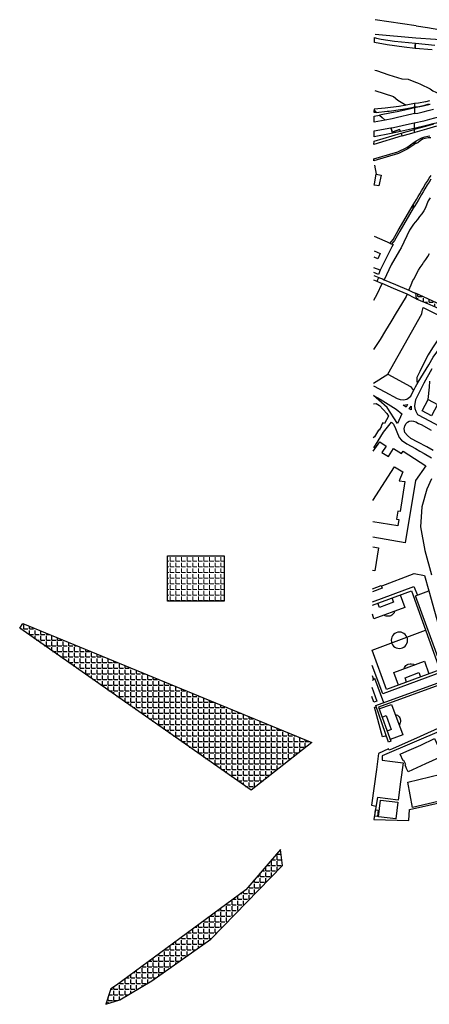
# Model space of a CAD drawing. Units: metres. Extents: x -2554 to 32874, y -102 to 43894.
# Drawn here: x 15201 to 15709, y 21279 to 22500 of the extents above; entities that cross this region are included whole.
import ezdxf

# ---------------------------------------------------------------- set-up
doc = ezdxf.new("R2010")
doc.units = ezdxf.units.M
doc.layers.add('5 COTA 10', color=205, linetype='Continuous', lineweight=5)
doc.layers.add('aaaaaaaaaaa', color=250, linetype='Continuous')
doc.layers.add('AUX', color=253, linetype='Continuous')
pattern_1 = [(0, (0, 0), (0, 6.985), [5.08, -1.905]), (90, (0, 0), (-6.985, 4e-16), [5.08, -1.905])]

msp = doc.modelspace()

# ---------------------------------------------------------------- hatches: boundary and pattern name
at = {"layer": '5 COTA 10', "true_color": 0x939598, "transparency": 33554465}
h = msp.add_hatch(dxfattribs=at)
h.set_pattern_fill('ANGLE', color=252)
h.set_pattern_definition(pattern_1)
h.paths.add_polyline_path([(15384.6, 21834.8), (15454.8, 21834.8), (15454.8, 21778.7), (15384.6, 21778.7)])
at = {"layer": 'aaaaaaaaaaa', "true_color": 0x58ba48, "transparency": 33554465}
h = msp.add_hatch(dxfattribs=at)
h.set_pattern_fill('ANGLE', color=85)
h.set_pattern_definition(pattern_1)
h.paths.add_polyline_path([(15205, 21750.7), (15201.2, 21744.9), (15488.3, 21544), (15563.8, 21603.5)])
h = msp.add_hatch(dxfattribs=at)
h.set_pattern_fill('ANGLE', color=85)
h.set_pattern_definition(pattern_1)
h.paths.add_polyline_path([(15527.1, 21450.9), (15524.8, 21470.8), (15481.7, 21420.6), (15399.9, 21360.2), (15321.5, 21302.4), (15314.3, 21297.7), (15308.1, 21278.6), (15325.5, 21284.2), (15365.3, 21307.9), (15438.2, 21359.4)])
at = {"layer": 'AUX', "true_color": 0x000000, "transparency": 33554636}
h = msp.add_hatch(dxfattribs=at)
h.set_pattern_fill('ANGLE', color=18)
h.set_pattern_definition(pattern_1)
h.paths.add_polyline_path([(15755.3, 22133), (15723.7, 22146.3), (15692.2, 22160.4), (15692.6, 22157.2), (15693.2, 22153.6), (15710.1, 22146.4), (15725.1, 22140.1), (15742, 22133), (15759, 22125.9), (15761, 22124.9), (15766, 22128.2)])
h.paths.add_polyline_path([(15771, 22123.3), (15767.7, 22120.9), (15768.2, 22120.7), (15773.6, 22119), (15836.7, 22090), (15874, 22070.7), (15941.7, 22028.4), (16003.9, 21984.3), (16004.4, 21984.4), (16006, 21985.9), (15989.2, 21998.2), (15943.7, 22030.2), (15922, 22044.4), (15892.6, 22062.3), (15857.1, 22082.3), (15824.8, 22098.7)])

# ---------------------------------------------------------------- linework, layer by layer
at = {"layer": 'aaaaaaaaaaa', "color": 18, "true_color": 0x000000, "flags": 128}
for points in [[(15205, 21750.7), (15563.8, 21603.5), (15488.3, 21544), (15201.2, 21744.9), (15205, 21750.7)], [(15314.3, 21297.7), (15308.1, 21278.6), (15325.5, 21284.2), (15365.3, 21307.9), (15438.2, 21359.4), (15527.1, 21450.9), (15524.8, 21470.8), (15481.7, 21420.6), (15399.9, 21360.2), (15321.5, 21302.4), (15314.3, 21297.7)]]:
    msp.add_lwpolyline(points, dxfattribs=at)
at = {"layer": 'AUX'}
for p, q in [((15693.1, 22492.2), (15642.3, 22499.7)), ((15693.2, 22349.3), (15690.5, 22346.1)), ((15641, 22231.2), (15660.7, 22222.7)), ((15645.1, 21534.9), (15645.1, 21534.9))]:
    msp.add_line(p, q, dxfattribs=at)
for points in [[(15693.1, 22492.3), (15707.1, 22490), (15721.1, 22487.7), (15736.4, 22486.2), (15751.8, 22484.8), (15767.2, 22483.4), (15782.5, 22481.9), (15786.7, 22490.9), (15791.1, 22491.3), (15802.6, 22489.2), (15808.3, 22483.3), (15811.6, 22480.5), (15819.6, 22480.1), (15811.3, 22471.1), (15808.5, 22468.1)], [(15942.7, 22458.9), (15942.2, 22462.2), (15927.5, 22462.5), (15912.7, 22462.7), (15898, 22463), (15896.2, 22463), (15883.3, 22463.2), (15869.3, 22464.2), (15855.4, 22465.2), (15841.5, 22466.1), (15827.6, 22467.1), (15789.5, 22469.1), (15765.3, 22471.1), (15741.2, 22473), (15717, 22475), (15692.9, 22476.9), (15642.2, 22481.2)], [(15713.1, 22462.3), (15692, 22464.2), (15692, 22467.5), (15692.1, 22470.6), (15716.3, 22468.1)], [(15642, 22437), (15644.1, 22436.6), (15659.4, 22431.2), (15675.4, 22426.5), (15683.4, 22425.9), (15692.2, 22422.3), (15694.6, 22421.3), (15698.4, 22419.6), (15702.6, 22417.7), (15706.5, 22415.9), (15710.4, 22413.9), (15713.9, 22411.7), (15717.5, 22409.7), (15721.3, 22407.7), (15728.1, 22403.7)], [(15641.9, 22411.8), (15665.1, 22404.4), (15670.4, 22400), (15680.6, 22393.6)], [(15709.8, 22399), (15705, 22397.8), (15704.5, 22397.7), (15695.9, 22396.2), (15691.1, 22395.7), (15680.6, 22393.6), (15672.1, 22392), (15671.5, 22391.9), (15654.8, 22390.1), (15641.1, 22388.6), (15641, 22387.2), (15641.7, 22386.7), (15643.7, 22384.8), (15657.1, 22386.1), (15659.6, 22386.4), (15673.7, 22388.3), (15676.7, 22388.9), (15686, 22390.6), (15691.1, 22391.5), (15693.2, 22391.7), (15696.6, 22392.2), (15700.3, 22393), (15704, 22393.9), (15707.7, 22394.8), (15709.4, 22395.3)], [(15690.8, 22372), (15702.5, 22374.2), (15704.3, 22374.6), (15710.1, 22376.2), (15722.4, 22379.6), (15734.3, 22382.9), (15734.7, 22383.1), (15758.6, 22389.9), (15761.3, 22390.7), (15771.6, 22393.6), (15787.9, 22398.2), (15795.1, 22400.2), (15800.2, 22397.8), (15805.3, 22395.3), (15797.6, 22393.2), (15771.7, 22386), (15768.8, 22385.2), (15743.7, 22378.3), (15737.2, 22376.5), (15723.7, 22373.3), (15717.8, 22371.6), (15713.7, 22370.5), (15707.8, 22368.8), (15690.7, 22364.8)], [(15691, 22390.5), (15687.6, 22389.7), (15678.9, 22387.6), (15669.4, 22385.4), (15662.6, 22384.1), (15647.8, 22381.2), (15651, 22378.4), (15654.5, 22375.2), (15641, 22372.7), (15641, 22379.9), (15647.8, 22381.2)], [(15643.7, 22384.8), (15641, 22384.6), (15641, 22387.2)], [(15710.6, 22394.7), (15701.7, 22392.3), (15691, 22390.5), (15691, 22387.7), (15691, 22386.7), (15690.9, 22383.2), (15695.3, 22384), (15696.7, 22384.3), (15701.7, 22385.6), (15708.1, 22387.2), (15714.5, 22388.9)], [(15691.1, 22395.7), (15691.1, 22393.4), (15691.1, 22391.5)], [(15690.9, 22383.2), (15687.7, 22382.5), (15670, 22378.4), (15663.2, 22376.9), (15654.5, 22375.2)], [(15675.8, 22355.5), (15640.8, 22345.1), (15640.9, 22349.1), (15674.4, 22358.9), (15689.6, 22363.3), (15690.7, 22363.6)], [(15674.4, 22358.9), (15675.1, 22357.2), (15675.8, 22355.5), (15690.7, 22360), (15692, 22360.4), (15706.3, 22364.5), (15718.9, 22368.1)], [(15714.5, 22370.1), (15704.6, 22367.4), (15690.7, 22363.6), (15690.7, 22362.5), (15690.7, 22361.6), (15690.7, 22360)], [(15690.5, 22344.9), (15682.6, 22339.4), (15671.4, 22333.6), (15640.7, 22324.8), (15640.8, 22327.2), (15670.5, 22335.7), (15681.4, 22341.4), (15690.5, 22347.7)], [(15711.4, 22353.1), (15708, 22353.2), (15704.3, 22352.5), (15700.9, 22351.4), (15697.9, 22349.5), (15695, 22347.2), (15692, 22345.6), (15690.5, 22344.9), (15690.5, 22346.1), (15690.5, 22347.7), (15693.2, 22349.3), (15696.5, 22351.3), (15697, 22351.7), (15700, 22353.4), (15703.8, 22354.6), (15707.8, 22355.4), (15710.1, 22355.5)], [(15641.5, 22319.5), (15643.6, 22308.1), (15649.5, 22307), (15647, 22293.5), (15641.3, 22294.6), (15641.1, 22294.6), (15641.3, 22296), (15643.6, 22308.1)], [(15711.3, 22301.8), (15709.1, 22298.4), (15706.9, 22294.8), (15703.8, 22289.8), (15701.7, 22286.4), (15699.9, 22282.8), (15697.8, 22279.2), (15695.6, 22275.7), (15693.5, 22272.2), (15691.4, 22268.8), (15689.5, 22265.8), (15689.5, 22267.9), (15689.5, 22270.2), (15691.5, 22273.4), (15693.7, 22276.9), (15695.8, 22280.4), (15697.8, 22283.9), (15699.7, 22287.5), (15701.8, 22291), (15704.9, 22296.1), (15707.2, 22299.6), (15709.4, 22303.1), (15711.8, 22306.6)], [(15710.6, 22278.8), (15708, 22275.2), (15706.2, 22271), (15704.9, 22266.6), (15702.7, 22262.6), (15700.1, 22259), (15697.2, 22255.6), (15694.6, 22252.1), (15692, 22248.7), (15689.9, 22246.2), (15684.8, 22238.8), (15674.5, 22216.9), (15672.5, 22213.6), (15662.2, 22195.8), (15653.4, 22177.3)], [(15662.7, 22221.7), (15664.4, 22220.9), (15663, 22218.2), (15648.4, 22189), (15640.8, 22192)], [(15640.9, 22212.9), (15648.4, 22209.9), (15645.7, 22203.3), (15640.9, 22205.2)], [(15683.9, 22164.3), (15686.9, 22171.1), (15689, 22176.2), (15690.1, 22177.9), (15692.1, 22181.5), (15694, 22185.3), (15695.9, 22189.1), (15698, 22192.6), (15700.4, 22195.9), (15702.4, 22198.7), (15702.8, 22199.1), (15705.3, 22202.5), (15707.6, 22206), (15709.8, 22209.9)], [(15648.4, 22189), (15646.3, 22183.9), (15640.8, 22186.4)], [(15640.6, 22152.1), (15644.8, 22159.3), (15651, 22172.4), (15649.3, 22173.1), (15645.7, 22174.7), (15644.6, 22175.1), (15640.8, 22176.8)], [(15640.8, 22182.6), (15646.7, 22180.1), (15647.7, 22179.7), (15650, 22178.7), (15651.3, 22178.2), (15653.4, 22177.3), (15667.5, 22171.3), (15683.9, 22164.3), (15687.3, 22162.6), (15688.9, 22161.8), (15692.2, 22160.4), (15692.6, 22157.2), (15693.2, 22153.6), (15710.1, 22146.4), (15725.1, 22140.1), (15742, 22133), (15759, 22125.9), (15761, 22124.9)], [(15644.6, 22175.1), (15645.6, 22177.6), (15646.7, 22180.1)], [(15693.2, 22153.6), (15688.8, 22155.5), (15684.4, 22157.9), (15681.8, 22159.3), (15665.1, 22166.4), (15651, 22172.4)], [(15681.8, 22159.3), (15680.6, 22156.4), (15674.8, 22146.9), (15668.2, 22136), (15661.5, 22125), (15654.9, 22114.1), (15648.3, 22103.1), (15640.3, 22090.6)], [(15766, 22128.2), (15755.3, 22133), (15723.7, 22146.3), (15692.2, 22160.4)], [(15640.1, 22045.8), (15654.1, 22038.2), (15669.4, 22029.8), (15673.3, 22028.5), (15677.4, 22028.3), (15679.4, 22028.8), (15681.4, 22029.3), (15686.4, 22032.7), (15687.3, 22035), (15689.7, 22039.5), (15692.4, 22044.4), (15695.5, 22050), (15708.7, 22071.9), (15714.4, 22081.2), (15723.5, 22093.6), (15734.8, 22105.9), (15745.4, 22114.9), (15777.3, 22135.4), (15794.3, 22145.2)], [(15640.1, 22048.8), (15657.8, 22060.2), (15700.3, 22135), (15700.4, 22137.8), (15702, 22142.7), (15725, 22131.2), (15728.8, 22130.7), (15739.7, 22123.8), (15728.8, 22113.6), (15724.6, 22108.8), (15719.2, 22101.5), (15713.5, 22092.9), (15708.1, 22084), (15702.2, 22073), (15697.6, 22063.5), (15694, 22055.9), (15694, 22050.8), (15695.2, 22049.4)], [(15749.3, 21980.8), (15704, 22005.1), (15695.3, 22009.7), (15693, 22013.7), (15691.9, 22017.1), (15691.4, 22020.7), (15692.7, 22028.7), (15703.2, 22049.2), (15713, 22067)], [(15657.8, 22060.2), (15686.2, 22044.7), (15687.4, 22043.2), (15689.9, 22039.8)], [(15708.1, 22028.8), (15709.5, 22044), (15710.2, 22051.4)], [(15640, 22023.5), (15643.3, 22023.6), (15645.7, 22022.5), (15647.8, 22021.2), (15656.8, 22011.3), (15658.8, 22008), (15653.8, 21998.9), (15651.7, 21999.7), (15649.5, 21995.9), (15650.2, 21995.5), (15647.3, 21990.8), (15646.5, 21990.8), (15641.4, 21982.6), (15639.8, 21981.2)], [(15640.5, 21968.8), (15645.9, 21977.4), (15652.8, 21988.1), (15662.5, 22000.4), (15664.9, 21998.3), (15667.4, 21992.7), (15669, 21988.6), (15672.1, 21981.4), (15675.1, 21978.1), (15681.7, 21973.8), (15692.1, 21967.9), (15697.8, 21964.7), (15703, 21961.7), (15712.1, 21956.3)], [(15714.2, 21965.5), (15706.4, 21969.8), (15695, 21975.9), (15686.6, 21980.5), (15682.3, 21984.1), (15679.2, 21987.7), (15678.2, 21992.4), (15679, 21995.9), (15680.7, 21999), (15682.5, 22000.6), (15684.6, 22001.8), (15687.7, 22002.1), (15689.8, 22002), (15692.7, 22000.9), (15696.1, 21999.1), (15699.5, 21997.6), (15711.6, 21990.6)], [(15639.7, 21964.5), (15648.1, 21976), (15655.9, 21971), (15650.7, 21963), (15658.6, 21957.9), (15665, 21967.9), (15674.8, 21961.7), (15676.8, 21964.8), (15705.3, 21946.6), (15692.5, 21928.4), (15679.4, 21850.9), (15639.2, 21857.8)], [(15639.4, 21903.4), (15666.4, 21945.2), (15676.5, 21939.1), (15672.2, 21927.7), (15679.1, 21926.8), (15673.2, 21889.8), (15670.2, 21890.2), (15668.6, 21880.2), (15671.6, 21879.8), (15670.3, 21871.9), (15639.3, 21876.9)], [(15712.1, 21930.3), (15706.3, 21917.6), (15700, 21895.7), (15698.7, 21870.7), (15704, 21841.5), (15712.3, 21811.2)], [(15639.2, 21845.8), (15646.3, 21844.7), (15641.9, 21816.2), (15639, 21816.6)], [(15638.9, 21793.9), (15649.6, 21797.9), (15649.8, 21797.3), (15690.5, 21812.8), (15703.5, 21810.4), (15709, 21791.6), (15737, 21690.7), (15728.3, 21687.3), (15726.8, 21691.4), (15651.6, 21663.5), (15638.5, 21698.8)], [(15649.6, 21797.9), (15650.8, 21794.6), (15638.9, 21790.1)], [(15638.8, 21773.7), (15687.2, 21791.5), (15722.5, 21693.4), (15656.5, 21669), (15638.5, 21717.9), (15704.8, 21742.5)], [(15638.8, 21777.7), (15690.1, 21796.8), (15694.6, 21786)], [(15673.2, 21786.4), (15679.1, 21770.6), (15640.8, 21756.5), (15638.8, 21762.3)], [(15726.8, 21691.4), (15692.5, 21785.2), (15708.7, 21791.5)], [(15662.8, 21782.6), (15664.8, 21777.2), (15647.5, 21770.8), (15645.6, 21776.2)], [(15666.4, 21766), (15665.7, 21764.1), (15664.1, 21762.3), (15663, 21761.3), (15661.7, 21760.6), (15661.1, 21760.4), (15660.3, 21760.1), (15658.9, 21759.8), (15657.4, 21759.8), (15656, 21760), (15654.6, 21760.5), (15654, 21760.8), (15653.3, 21761.1)], [(15671.2, 21674.4), (15665.4, 21690.1), (15703.4, 21704), (15708.9, 21688.4)], [(15678, 21694.7), (15678.6, 21696.2), (15679.4, 21697.6), (15680.4, 21698.7), (15681.5, 21699.7), (15683, 21700.6), (15685.5, 21700.9), (15687, 21700.9), (15690, 21700.3), (15691.4, 21699.6)], [(15681.3, 21678.2), (15679.4, 21683.5), (15696.5, 21690), (15698.7, 21684.6)], [(15638.4, 21686.3), (15640.3, 21680.9), (15638.4, 21680.2)], [(15639.8, 21682.3), (15641.5, 21682.9), (15652.7, 21652.8)], [(15638.3, 21671.8), (15644.3, 21654.6), (15640.7, 21653.4), (15638.3, 21660.4)], [(15751.1, 21640.4), (15746.4, 21632.7), (15697.9, 21610.7), (15663.7, 21595.4), (15659.6, 21593.6), (15658.7, 21595.5), (15646.3, 21589.8), (15644.1, 21570), (15637.6, 21525.4), (15643.3, 21524.4)], [(15656.2, 21610.9), (15655, 21610.5), (15654.7, 21611.3), (15651.2, 21610.3), (15641.4, 21647.2), (15643.4, 21647.7)], [(15647, 21644.9), (15662.5, 21650.6), (15676.4, 21612.9), (15660.9, 21607.2)], [(15650.8, 21634.7), (15655.9, 21636.6), (15662.2, 21619.4), (15657.1, 21617.5)], [(15667.1, 21638.3), (15668.5, 21637.8), (15669.8, 21637.1), (15671, 21636.2), (15672, 21635), (15672.8, 21633.7), (15673.6, 21630.8), (15673.5, 21629.3), (15673.3, 21627.8), (15672.7, 21626.3), (15671.9, 21625.1)]]:
    msp.add_lwpolyline(points, dxfattribs=at)
for points in [[(15692.1, 22470.6), (15692, 22467.5), (15692, 22464.2), (15678.3, 22465.7), (15657.2, 22468.5), (15641.5, 22471.4), (15641.5, 22477.7), (15643.9, 22477), (15649.5, 22475.5), (15666.2, 22473.2)], [(15662.1, 22358.4), (15640.9, 22354.6), (15640.9, 22361.7), (15661.6, 22365.5), (15662.8, 22362.2), (15661.6, 22365.5), (15665, 22366.2), (15681.2, 22369.8), (15690.8, 22372), (15690.8, 22368.2), (15690.7, 22364.8), (15688.4, 22364.3), (15673.5, 22360.9), (15672.5, 22363.4), (15663.5, 22360.3), (15662.8, 22362.2), (15663.5, 22360.3), (15672.5, 22363.4), (15673.5, 22360.9)], [(15689.5, 22265.8), (15672.9, 22237.3), (15666.4, 22225.9), (15662.4, 22221.3), (15661.4, 22221.8), (15660.3, 22222.3), (15664.6, 22227.2), (15671, 22238.4), (15689.5, 22270.2), (15689.5, 22267.9)], [(15675.3, 22011), (15670.1, 21998.9), (15657, 22018.8), (15646.7, 22027.8), (15640.1, 22033.8), (15648.3, 22029.1), (15668.3, 22016.6)], [(15677.2, 22021.6), (15682.4, 22022.3), (15680.8, 22019.1)], [(15687, 22020.4), (15686.9, 22016), (15684.6, 22017)], [(15700.5, 22014.7), (15700.6, 22014.7), (15708.1, 22028.8), (15719.7, 22022.6), (15712.1, 22008.5), (15700.6, 22014.7)], [(15732.7, 21681.8), (15737.8, 21666), (15747.4, 21635.8), (15745.9, 21635.2), (15730.4, 21677.8), (15646.2, 21647.1), (15661.7, 21604.9), (15658.7, 21603.9), (15642.9, 21649.2)], [(15640.5, 21507.6), (15684, 21506.7), (15684.9, 21520.3), (15753, 21535.6), (15750.7, 21536.2), (15740.9, 21561.7), (15745.8, 21565.1), (15745.1, 21577.6), (15727.6, 21619.6), (15650.9, 21586.7), (15651.1, 21581.2), (15663.9, 21579.6), (15676.8, 21577.9), (15673.8, 21554.7), (15670.8, 21531.6), (15657.9, 21533.3), (15645.1, 21534.9), (15643.9, 21528.1)], [(15716, 21608.1), (15725.9, 21586.5), (15704.6, 21576.7), (15683.3, 21566.9), (15681.3, 21571.1), (15679.3, 21575.6), (15680.1, 21575.9), (15677.8, 21580.9), (15677.1, 21580.5), (15673.4, 21588.7), (15681.6, 21592.4), (15698.8, 21600.2)], [(15746.8, 21536.5), (15688.4, 21522.6), (15682.6, 21554.1), (15737.4, 21567.4)], [(15670.3, 21529.3), (15667.8, 21508.7), (15646.3, 21511.3), (15648.7, 21531.9)], [(15646.1, 21519.2), (15645.1, 21511.7), (15641.7, 21512.1), (15642.7, 21519.7)]]:
    msp.add_lwpolyline(points, close=True, dxfattribs=at)
at = {"layer": 'AUX', "color": 18, "true_color": 0x000000}
msp.add_lwpolyline([(15384.6, 21834.8), (15454.8, 21834.8), (15454.8, 21778.7), (15384.6, 21778.7)], close=True, dxfattribs=at)
at = {"layer": 'AUX', "extrusion": (0, 0, -1)}
msp.add_circle((-15672.3, 21730.1), 10.1, dxfattribs=at)

doc.saveas('drawing.dxf')
